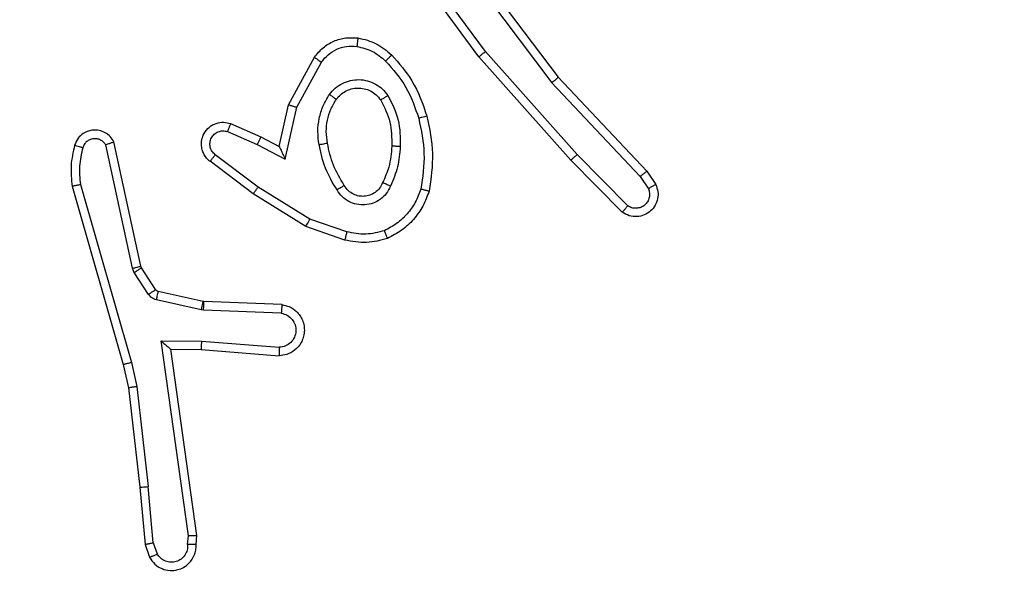
# Model space of a CAD drawing. Units: inches. Extents: x 12113 to 14016, y -3942 to -2551.
# Drawn here: x 13020 to 13022, y -3225 to -3224 of the extents above; entities that cross this region are included whole.
import ezdxf

# ---------------------------------------------------------------- set-up
doc = ezdxf.new("R2010")
doc.units = ezdxf.units.IN
doc.header["$MEASUREMENT"] = 0
doc.layers.add('VP-EQ', color=7, linetype='Continuous', true_color=0x8a3492, plot=False)
doc.layers.add('VP-HIC', color=6, linetype='Continuous', plot=False)
doc.styles.get("Standard").update_dxf_attribs({"font": 'arial.ttf'})
doc.dimstyles.get("Standard").update_dxf_attribs({"dimtxt": 14, "dimasz": 20, "dimexe": 20, "dimexo": 50, "dimgap": 20, "dimtad": 0, "dimdec": 0, "dimzin": 0, "dimdsep": 46, "dimtxsty": 'Standard', "dimcen": -0.09, "dimadec": 0, "dimazin": 0, "dimtfac": 1, "dimtdec": 4, "dimtofl": 0, "dimtmove": 0, "dimatfit": 3, "dimfxl": 70, "dimfxlon": 1, "dimtolj": 1, "dimtzin": 0, "dimarcsym": 0})

# ---------------------------------------------------------------- blocks, each defined once
blk = doc.blocks.new('*D259')
at = {"layer": 'Defpoints', "color": 0}
for p in [(13477.4808, -2662.9656), (12601.6412, -3293.6084), (13477.4808, -3384.5084)]:
    blk.add_point(p, dxfattribs=at)
at = {"layer": 'VP-HIC', "color": 0, "lineweight": -2}
for p, q in [((12601.6412, -2732.9656), (12601.6412, -2642.9656)), ((13477.4808, -2732.9656), (13477.4808, -2642.9656)), ((12621.6412, -2662.9656), (13004.133, -2662.9656)), ((13457.4808, -2662.9656), (13074.989, -2662.9656))]:
    blk.add_line(p, q, dxfattribs=at)
at = {"layer": 'VP-HIC', "color": 0}
for points in [[(12621.6412, -2659.6323), (12621.6412, -2666.2989), (12601.6412, -2662.9656)], [(13457.4808, -2666.2989), (13457.4808, -2659.6323), (13477.4808, -2662.9656)]]:
    blk.add_solid(points, dxfattribs=at)
at = {"layer": 'VP-HIC', "color": 0, "insert": (13039.561, -2662.9656), "char_height": 14, "attachment_point": 5}
blk.add_mtext('\\A1;880', dxfattribs=at)
blk = doc.blocks.new('*D260')
at = {"layer": 'Defpoints', "color": 0}
for p in [(13679.5608, -2570.8908), (12449.5612, -3370.8144), (13679.5608, -3407.8584)]:
    blk.add_point(p, dxfattribs=at)
at = {"layer": 'VP-HIC', "color": 0, "lineweight": -2}
for p, q in [((12449.5612, -2640.8908), (12449.5612, -2550.8908)), ((13679.5608, -2640.8908), (13679.5608, -2550.8908)), ((12469.5612, -2570.8908), (13020.2679, -2570.8908)), ((13659.5608, -2570.8908), (13100.6579, -2570.8908))]:
    blk.add_line(p, q, dxfattribs=at)
at = {"layer": 'VP-HIC', "color": 0}
for points in [[(12469.5612, -2567.5575), (12469.5612, -2574.2242), (12449.5612, -2570.8908)], [(13659.5608, -2574.2242), (13659.5608, -2567.5575), (13679.5608, -2570.8908)]]:
    blk.add_solid(points, dxfattribs=at)
at = {"layer": 'VP-HIC', "color": 0, "insert": (13060.4629, -2570.8908), "char_height": 14, "attachment_point": 5}
blk.add_mtext('\\A1;1230', dxfattribs=at)
blk = doc.blocks.new('*D261')
at = {"layer": 'Defpoints', "color": 0}
for p in [(13296.1816, -2762.0862), (12946.6412, -3942.0884), (13995.719, -3942.0884)]:
    blk.add_point(p, dxfattribs=at)
at = {"layer": 'VP-HIC', "color": 0, "lineweight": -2}
for p, q in [((13925.719, -2762.0862), (14015.719, -2762.0862)), ((13995.719, -2782.0862), (13995.719, -3313.9414)), ((13995.719, -3922.0884), (13995.719, -3394.3314)), ((13925.719, -3942.0884), (14015.719, -3942.0884))]:
    blk.add_line(p, q, dxfattribs=at)
at = {"layer": 'VP-HIC', "color": 0}
for points in [[(13999.0523, -2782.0862), (13992.3856, -2782.0862), (13995.719, -2762.0862)], [(13992.3856, -3922.0884), (13999.0523, -3922.0884), (13995.719, -3942.0884)]]:
    blk.add_solid(points, dxfattribs=at)
at = {"layer": 'VP-HIC', "color": 0, "insert": (13995.719, -3354.1364), "char_height": 14, "attachment_point": 5, "rotation": 90}
blk.add_mtext('\\A1;1180', dxfattribs=at)
blk = doc.blocks.new('wd1542')
at = {"color": 7, "linetype": 'Continuous', "lineweight": 25}
for p, q in [((13105.4325, -1920.4304), (13105.2642, -1920.203)), ((13105.3627, -1920.2048), (13105.5888, -1920.5046)), ((13105.3787, -1920.1928), (13105.6039, -1920.4915)), ((13105.4168, -1920.4429), (13105.2465, -1920.2127)), ((13105.6486, -1920.6734), (13105.4325, -1920.4304)), ((13104.9677, -1920.5564), (13105.0288, -1920.4441)), ((13104.987, -1920.5621), (13105.0451, -1920.4561)), ((13105.6339, -1920.6868), (13105.4168, -1920.4429)), ((13105.5888, -1920.5046), (13105.7973, -1920.7255)), ((13105.6039, -1920.4915), (13105.8128, -1920.7127)), ((13104.9458, -1920.6549), (13104.9677, -1920.5564)), ((13104.9597, -1920.6849), (13104.987, -1920.5621)), ((13104.8308, -1920.6005), (13104.902, -1920.632)), ((13104.8234, -1920.6194), (13104.8934, -1920.6503)), ((13104.5991, -1920.942), (13104.5364, -1920.6511)), ((13104.6187, -1920.9375), (13104.5554, -1920.6439)), ((13104.8934, -1920.6503), (13104.9597, -1920.6849)), ((13104.902, -1920.632), (13104.9458, -1920.6549)), ((13104.8957, -1920.7507), (13104.7946, -1920.6742)), ((13105.7681, -1920.7947), (13105.6486, -1920.6734)), ((13104.884, -1920.7667), (13104.7823, -1920.6897)), ((13105.7548, -1920.8096), (13105.6339, -1920.6868)), ((13105.8128, -1920.7127), (13105.8338, -1920.7442)), ((13105.7973, -1920.7255), (13105.8166, -1920.7543)), ((13104.4569, -1920.7487), (13104.5775, -1921.1692)), ((13104.4763, -1920.7446), (13104.5968, -1921.1646)), ((13105.0086, -1920.8435), (13104.884, -1920.7667)), ((13105.0177, -1920.826), (13104.8957, -1920.7507)), ((13105.105, -1920.8562), (13105.0177, -1920.826)), ((13105.1004, -1920.8754), (13105.0086, -1920.8435)), ((13104.6034, -1920.9523), (13104.5991, -1920.942)), ((13104.637, -1921.0036), (13104.6034, -1920.9523)), ((13104.6202, -1920.941), (13104.6187, -1920.9375)), ((13104.6538, -1920.9922), (13104.6202, -1920.941)), ((13104.766, -1921.0203), (13104.6603, -1920.9967)), ((13104.7616, -1921.0402), (13104.6559, -1921.0166)), ((13104.7679, -1921.0205), (13104.766, -1921.0203)), ((13104.9521, -1921.0279), (13104.7679, -1921.0205)), ((13104.7671, -1921.0409), (13104.7616, -1921.0402)), ((13104.9503, -1921.0482), (13104.7671, -1921.0409)), ((13104.6667, -1921.1134), (13104.7621, -1921.1143)), ((13104.7313, -1921.5737), (13104.6667, -1921.1134)), ((13104.7621, -1921.1143), (13104.9458, -1921.1286)), ((13104.6898, -1921.1332), (13104.7612, -1921.1339)), ((13104.7515, -1921.5728), (13104.6898, -1921.1332)), ((13104.7612, -1921.1339), (13104.9453, -1921.1483)), ((13104.5775, -1921.1692), (13104.5898, -1921.2242)), ((13104.5968, -1921.1646), (13104.6095, -1921.2212)), ((13104.5898, -1921.2242), (13104.6164, -1921.4586)), ((13104.6095, -1921.2212), (13104.6362, -1921.4571)), ((13104.6164, -1921.4586), (13104.6289, -1921.5939)), ((13104.6485, -1921.5901), (13104.6362, -1921.4571)), ((13104.7294, -1921.5941), (13104.7313, -1921.5737)), ((13104.7495, -1921.5939), (13104.7515, -1921.5728)), ((13104.6289, -1921.5939), (13104.6394, -1921.6239)), ((13104.6485, -1921.5901), (13104.6576, -1921.6162))]:
    blk.add_line(p, q, dxfattribs=at)
for points, knots in [([(13105.0288, -1920.4441), (13105.0352, -1920.4362), (13105.0478, -1920.4206), (13105.0738, -1920.4054), (13105.1023, -1920.397), (13105.1217, -1920.3982), (13105.1313, -1920.3987)], [0, 0, 0, 0, 0.255859, 0.507663, 0.755752, 1, 1, 1, 1]), ([(13105.0451, -1920.4561), (13105.0501, -1920.4497), (13105.0601, -1920.4371), (13105.0811, -1920.4245), (13105.1044, -1920.4173), (13105.1205, -1920.4183), (13105.1286, -1920.4187)], [0, 0, 0, 0, 0.250175, 0.500014, 0.750018, 1, 1, 1, 1]), ([(13105.1313, -1920.3987), (13105.1312, -1920.3991), (13105.1312, -1920.3997), (13105.1306, -1920.4043), (13105.1297, -1920.4109), (13105.129, -1920.4161), (13105.1286, -1920.4187)], [0, 0, 0, 0, 0.25011, 0.500292, 0.749975, 1, 1, 1, 1]), ([(13105.1286, -1920.4187), (13105.1414, -1920.4216), (13105.1669, -1920.4274), (13105.1868, -1920.4445), (13105.1967, -1920.4531)], [0, 0, 0, 0, 0.499996, 1, 1, 1, 1]), ([(13105.1313, -1920.3987), (13105.1462, -1920.4021), (13105.1761, -1920.4088), (13105.1993, -1920.4289), (13105.2109, -1920.4389)], [0, 0, 0, 0, 0.500078, 1, 1, 1, 1]), ([(13105.2109, -1920.4389), (13105.2107, -1920.4391), (13105.2102, -1920.4396), (13105.207, -1920.4428), (13105.2023, -1920.4475), (13105.1986, -1920.4512), (13105.1967, -1920.4531)], [0, 0, 0, 0, 0.250143, 0.499892, 0.749801, 1, 1, 1, 1]), ([(13105.2109, -1920.4389), (13105.2281, -1920.4585), (13105.2654, -1920.5008), (13105.284, -1920.5541), (13105.294, -1920.5828)], [0, 0, 0, 0, 0.4628436, 1, 1, 1, 1]), ([(13105.4168, -1920.4429), (13105.417, -1920.4427), (13105.4173, -1920.4425), (13105.4197, -1920.4407), (13105.4225, -1920.4384), (13105.4254, -1920.4361), (13105.4287, -1920.4334), (13105.4312, -1920.4315), (13105.4325, -1920.4304)], [0, 0, 0, 0, 0.198656, 0.430833, 0.55999, 0.698091, 0.844544, 1, 1, 1, 1]), ([(13105.0288, -1920.4441), (13105.0291, -1920.4443), (13105.0295, -1920.4447), (13105.0324, -1920.4468), (13105.0356, -1920.4492), (13105.0385, -1920.4513), (13105.0417, -1920.4536), (13105.0439, -1920.4552), (13105.0451, -1920.4561)], [0, 0, 0, 0, 0.236264, 0.481034, 0.60708, 0.735834, 0.866815, 1, 1, 1, 1]), ([(13105.1967, -1920.4531), (13105.2141, -1920.4731), (13105.2488, -1920.5131), (13105.2661, -1920.5632), (13105.2747, -1920.5882)], [0, 0, 0, 0, 0.499986, 1, 1, 1, 1]), ([(13105.064, -1920.5319), (13105.0684, -1920.5267), (13105.0771, -1920.5163), (13105.0944, -1920.5053), (13105.1135, -1920.4983), (13105.1338, -1920.4962), (13105.154, -1920.4991), (13105.1729, -1920.5067), (13105.1897, -1920.5186), (13105.1979, -1920.5293), (13105.2021, -1920.5346)], [0, 0, 0, 0, 0.1250089, 0.2500651, 0.375055, 0.4998846, 0.6250165, 0.7500829, 0.8751031, 1, 1, 1, 1]), ([(13105.6039, -1920.4915), (13105.6038, -1920.4916), (13105.6035, -1920.4919), (13105.6013, -1920.4938), (13105.5985, -1920.4963), (13105.5957, -1920.4987), (13105.5924, -1920.5015), (13105.59, -1920.5036), (13105.5888, -1920.5046)], [0, 0, 0, 0, 0.198415, 0.430758, 0.560099, 0.697937, 0.844876, 1, 1, 1, 1]), ([(13105.0396, -1920.6503), (13105.0382, -1920.6401), (13105.0355, -1920.6195), (13105.0393, -1920.5885), (13105.0481, -1920.5586), (13105.0587, -1920.5408), (13105.064, -1920.5319)], [0, 0, 0, 0, 0.24988, 0.499973, 0.749996, 1, 1, 1, 1]), ([(13105.064, -1920.5319), (13105.0662, -1920.5334), (13105.0704, -1920.5364), (13105.0758, -1920.5401), (13105.0796, -1920.5427), (13105.0801, -1920.543), (13105.0804, -1920.5432)], [0, 0, 0, 0, 0.2501, 0.5000505, 0.7498576, 1, 1, 1, 1]), ([(13105.0804, -1920.5432), (13105.0834, -1920.5395), (13105.0896, -1920.5321), (13105.1018, -1920.5239), (13105.1156, -1920.5183), (13105.1308, -1920.5162), (13105.1464, -1920.5178), (13105.1613, -1920.5232), (13105.175, -1920.5322), (13105.1817, -1920.5408), (13105.1851, -1920.5452)], [0, 0, 0, 0, 0.115864, 0.234407, 0.355518, 0.479277, 0.605587, 0.734365, 0.865928, 1, 1, 1, 1]), ([(13105.2021, -1920.5346), (13105.1999, -1920.536), (13105.1954, -1920.5388), (13105.1898, -1920.5423), (13105.1859, -1920.5447), (13105.1854, -1920.545), (13105.1851, -1920.5452)], [0, 0, 0, 0, 0.250349, 0.500039, 0.74984, 1, 1, 1, 1]), ([(13105.2021, -1920.5346), (13105.2116, -1920.5535), (13105.2307, -1920.5913), (13105.2311, -1920.6337), (13105.2313, -1920.6548)], [0, 0, 0, 0, 0.500002, 1, 1, 1, 1]), ([(13104.9677, -1920.5564), (13104.968, -1920.5565), (13104.9684, -1920.5567), (13104.9714, -1920.5576), (13104.975, -1920.5586), (13104.9785, -1920.5597), (13104.9826, -1920.5609), (13104.9855, -1920.5617), (13104.987, -1920.5621)], [0, 0, 0, 0, 0.207603, 0.443095, 0.571651, 0.707096, 0.850057, 1, 1, 1, 1]), ([(13105.0593, -1920.6466), (13105.058, -1920.6377), (13105.0555, -1920.6197), (13105.0587, -1920.5926), (13105.0664, -1920.5665), (13105.0757, -1920.5509), (13105.0804, -1920.5432)], [0, 0, 0, 0, 0.249844, 0.499852, 0.750023, 1, 1, 1, 1]), ([(13105.1851, -1920.5452), (13105.1937, -1920.5622), (13105.2109, -1920.5963), (13105.2111, -1920.6345), (13105.2112, -1920.6536)], [0, 0, 0, 0, 0.500028, 1, 1, 1, 1]), ([(13104.7823, -1920.6897), (13104.7817, -1920.6893), (13104.7763, -1920.6851), (13104.7696, -1920.677), (13104.7641, -1920.6647), (13104.7616, -1920.6528), (13104.7623, -1920.6386), (13104.7679, -1920.6228), (13104.7797, -1920.6084), (13104.7963, -1920.5993), (13104.8142, -1920.5963), (13104.8253, -1920.5991), (13104.8308, -1920.6005)], [0, 0, 0, 0, 0.01492, 0.141116, 0.210639, 0.293733, 0.390444, 0.500625, 0.635464, 0.763711, 0.885199, 1, 1, 1, 1]), ([(13104.8308, -1920.6005), (13104.8307, -1920.6008), (13104.8305, -1920.6013), (13104.8292, -1920.6046), (13104.8277, -1920.6082), (13104.8264, -1920.6116), (13104.8249, -1920.6153), (13104.8239, -1920.618), (13104.8234, -1920.6194)], [0, 0, 0, 0, 0.227772, 0.46991, 0.596443, 0.727512, 0.861964, 1, 1, 1, 1]), ([(13105.294, -1920.5828), (13105.2937, -1920.5829), (13105.2931, -1920.5831), (13105.2887, -1920.5844), (13105.2823, -1920.5861), (13105.2772, -1920.5875), (13105.2747, -1920.5882)], [0, 0, 0, 0, 0.249974, 0.499855, 0.749632, 1, 1, 1, 1]), ([(13105.2747, -1920.5882), (13105.2805, -1920.6159), (13105.292, -1920.6714), (13105.2839, -1920.7274), (13105.2798, -1920.7554)], [0, 0, 0, 0, 0.500074, 1, 1, 1, 1]), ([(13105.294, -1920.5828), (13105.3001, -1920.6122), (13105.3123, -1920.671), (13105.3035, -1920.7304), (13105.2991, -1920.7601)], [0, 0, 0, 0, 0.500048, 1, 1, 1, 1]), ([(13104.5554, -1920.6439), (13104.5527, -1920.6395), (13104.5474, -1920.6308), (13104.5351, -1920.6217), (13104.5211, -1920.6164), (13104.5074, -1920.6156), (13104.4943, -1920.6182), (13104.4819, -1920.6243), (13104.4696, -1920.6353), (13104.4651, -1920.6461), (13104.4627, -1920.6518)], [0, 0, 0, 0, 0.128825, 0.254934, 0.37828, 0.500389, 0.595356, 0.710287, 0.845138, 1, 1, 1, 1]), ([(13104.7946, -1920.6742), (13104.7919, -1920.6717), (13104.7865, -1920.6667), (13104.7821, -1920.6562), (13104.7816, -1920.6449), (13104.785, -1920.6342), (13104.7918, -1920.6253), (13104.8014, -1920.6194), (13104.8125, -1920.6169), (13104.8197, -1920.6186), (13104.8234, -1920.6194)], [0, 0, 0, 0, 0.1251411, 0.250339, 0.3750659, 0.5000316, 0.6249017, 0.7500302, 0.8750048, 1, 1, 1, 1]), ([(13104.5364, -1920.6511), (13104.5347, -1920.6487), (13104.5313, -1920.644), (13104.524, -1920.6391), (13104.5157, -1920.6364), (13104.5069, -1920.6361), (13104.4984, -1920.6384), (13104.491, -1920.643), (13104.485, -1920.6495), (13104.4829, -1920.6549), (13104.4818, -1920.6576)], [0, 0, 0, 0, 0.125119, 0.250178, 0.375218, 0.500238, 0.625096, 0.750166, 0.875002, 1, 1, 1, 1]), ([(13104.5554, -1920.6439), (13104.5552, -1920.644), (13104.5547, -1920.6443), (13104.5514, -1920.6455), (13104.5476, -1920.6469), (13104.5442, -1920.6481), (13104.5404, -1920.6496), (13104.5378, -1920.6506), (13104.5364, -1920.6511)], [0, 0, 0, 0, 0.228524, 0.470822, 0.597413, 0.727849, 0.862145, 1, 1, 1, 1]), ([(13104.902, -1920.632), (13104.9019, -1920.6323), (13104.9018, -1920.633), (13104.8998, -1920.6372), (13104.8969, -1920.6432), (13104.8945, -1920.6479), (13104.8934, -1920.6503)], [0, 0, 0, 0, 0.250189, 0.499899, 0.74923, 1, 1, 1, 1]), ([(13105.0396, -1920.6503), (13105.0422, -1920.6499), (13105.0473, -1920.6489), (13105.0539, -1920.6477), (13105.0583, -1920.6468), (13105.059, -1920.6467), (13105.0593, -1920.6466)], [0, 0, 0, 0, 0.250061, 0.500002, 0.749695, 1, 1, 1, 1]), ([(13105.0819, -1920.7573), (13105.0719, -1920.7407), (13105.0519, -1920.7073), (13105.0437, -1920.6693), (13105.0396, -1920.6503)], [0, 0, 0, 0, 0.499864, 1, 1, 1, 1]), ([(13105.0989, -1920.7465), (13105.0895, -1920.731), (13105.0707, -1920.6999), (13105.0631, -1920.6644), (13105.0593, -1920.6466)], [0, 0, 0, 0, 0.500001, 1, 1, 1, 1]), ([(13104.4627, -1920.6518), (13104.4591, -1920.6678), (13104.4519, -1920.6998), (13104.4552, -1920.7324), (13104.4569, -1920.7487)], [0, 0, 0, 0, 0.499808, 1, 1, 1, 1]), ([(13104.4818, -1920.6576), (13104.4793, -1920.6569), (13104.4743, -1920.6554), (13104.468, -1920.6535), (13104.4636, -1920.6521), (13104.463, -1920.6519), (13104.4627, -1920.6518)], [0, 0, 0, 0, 0.250241, 0.499944, 0.749946, 1, 1, 1, 1]), ([(13104.4818, -1920.6576), (13104.4786, -1920.672), (13104.4722, -1920.7007), (13104.4749, -1920.73), (13104.4763, -1920.7446)], [0, 0, 0, 0, 0.500044, 1, 1, 1, 1]), ([(13104.7823, -1920.6897), (13104.7824, -1920.6896), (13104.7825, -1920.6895), (13104.7834, -1920.6884), (13104.7847, -1920.6868), (13104.7869, -1920.6841), (13104.7902, -1920.6799), (13104.7932, -1920.6761), (13104.7946, -1920.6742)], [0, 0, 0, 0, 0.139731, 0.275627, 0.406812, 0.533834, 0.775515, 1, 1, 1, 1]), ([(13104.9458, -1920.6549), (13104.9459, -1920.655), (13104.9461, -1920.6554), (13104.9471, -1920.6577), (13104.9488, -1920.6613), (13104.9513, -1920.6666), (13104.9549, -1920.6746), (13104.9579, -1920.681), (13104.9597, -1920.6849)], [0, 0, 0, 0, 0.1015097, 0.2146808, 0.3450853, 0.4960697, 0.6986377, 1, 1, 1, 1]), ([(13105.2112, -1920.6536), (13105.2098, -1920.6704), (13105.2072, -1920.7004), (13105.195, -1920.7279), (13105.1896, -1920.74)], [0, 0, 0, 0, 0.558659, 1, 1, 1, 1]), ([(13105.2313, -1920.6548), (13105.2299, -1920.6711), (13105.2273, -1920.7035), (13105.2144, -1920.7334), (13105.208, -1920.7484)], [0, 0, 0, 0, 0.5001641, 1, 1, 1, 1]), ([(13105.2313, -1920.6548), (13105.2295, -1920.6547), (13105.2261, -1920.6546), (13105.2215, -1920.6544), (13105.2178, -1920.6541), (13105.2143, -1920.6539), (13105.2117, -1920.6537), (13105.2114, -1920.6536), (13105.2112, -1920.6536)], [0, 0, 0, 0, 0.169232, 0.325991, 0.469834, 0.600963, 0.825541, 1, 1, 1, 1]), ([(13105.6339, -1920.6868), (13105.6341, -1920.6866), (13105.6345, -1920.6863), (13105.6369, -1920.6842), (13105.6397, -1920.6816), (13105.6424, -1920.6792), (13105.6454, -1920.6764), (13105.6476, -1920.6744), (13105.6486, -1920.6734)], [0, 0, 0, 0, 0.217658, 0.45644, 0.583892, 0.717285, 0.855874, 1, 1, 1, 1]), ([(13105.8128, -1920.7127), (13105.8127, -1920.7129), (13105.8124, -1920.7132), (13105.8102, -1920.7151), (13105.8073, -1920.7175), (13105.8045, -1920.7198), (13105.8011, -1920.7225), (13105.7986, -1920.7244), (13105.7973, -1920.7255)], [0, 0, 0, 0, 0.198322, 0.430666, 0.560022, 0.698136, 0.844584, 1, 1, 1, 1]), ([(13105.1896, -1920.74), (13105.1874, -1920.7446), (13105.1831, -1920.7536), (13105.1721, -1920.7637), (13105.1596, -1920.7702), (13105.1464, -1920.7728), (13105.1332, -1920.7721), (13105.1202, -1920.7677), (13105.1077, -1920.7595), (13105.1019, -1920.7509), (13105.0989, -1920.7465)], [0, 0, 0, 0, 0.133196, 0.261442, 0.384571, 0.502556, 0.612286, 0.730174, 0.859484, 1, 1, 1, 1]), ([(13105.208, -1920.7484), (13105.2061, -1920.7475), (13105.2025, -1920.7459), (13105.1978, -1920.7439), (13105.1943, -1920.7423), (13105.1915, -1920.7411), (13105.1898, -1920.7402), (13105.1897, -1920.7401), (13105.1896, -1920.74)], [0, 0, 0, 0, 0.1983343, 0.3756546, 0.5320004, 0.6674073, 0.8754431, 1, 1, 1, 1]), ([(13104.4763, -1920.7446), (13104.4748, -1920.745), (13104.4718, -1920.7456), (13104.4676, -1920.7466), (13104.4641, -1920.7473), (13104.4605, -1920.748), (13104.4575, -1920.7486), (13104.4571, -1920.7487), (13104.4569, -1920.7487)], [0, 0, 0, 0, 0.152001, 0.296686, 0.433086, 0.561945, 0.796058, 1, 1, 1, 1]), ([(13104.884, -1920.7667), (13104.8842, -1920.7665), (13104.8846, -1920.766), (13104.8873, -1920.7624), (13104.8911, -1920.7571), (13104.8942, -1920.7528), (13104.8957, -1920.7507)], [0, 0, 0, 0, 0.2501175, 0.5000405, 0.7496711, 1, 1, 1, 1]), ([(13105.0989, -1920.7465), (13105.0988, -1920.7466), (13105.0987, -1920.7467), (13105.0971, -1920.7478), (13105.0946, -1920.7494), (13105.0914, -1920.7514), (13105.087, -1920.7542), (13105.0837, -1920.7562), (13105.0819, -1920.7573)], [0, 0, 0, 0, 0.124945, 0.33307, 0.468628, 0.624449, 0.801966, 1, 1, 1, 1]), ([(13105.208, -1920.7484), (13105.205, -1920.7543), (13105.1992, -1920.7661), (13105.1847, -1920.7798), (13105.1673, -1920.7893), (13105.1478, -1920.7934), (13105.128, -1920.792), (13105.1094, -1920.7852), (13105.0931, -1920.7736), (13105.0857, -1920.7628), (13105.0819, -1920.7573)], [0, 0, 0, 0, 0.125026, 0.24997, 0.374955, 0.499955, 0.625034, 0.749826, 0.874892, 1, 1, 1, 1]), ([(13105.2798, -1920.7554), (13105.2759, -1920.7659), (13105.2679, -1920.7869), (13105.2479, -1920.8142), (13105.2234, -1920.8376), (13105.2036, -1920.8482), (13105.1937, -1920.8534)], [0, 0, 0, 0, 0.249948, 0.500094, 0.750084, 1, 1, 1, 1]), ([(13105.2991, -1920.7601), (13105.2947, -1920.7721), (13105.2859, -1920.7961), (13105.2632, -1920.8274), (13105.2351, -1920.854), (13105.2124, -1920.8658), (13105.201, -1920.8718)], [0, 0, 0, 0, 0.250052, 0.499955, 0.749979, 1, 1, 1, 1]), ([(13105.2991, -1920.7601), (13105.2989, -1920.76), (13105.2984, -1920.76), (13105.2952, -1920.7592), (13105.2914, -1920.7584), (13105.288, -1920.7575), (13105.2841, -1920.7565), (13105.2813, -1920.7558), (13105.2798, -1920.7554)], [0, 0, 0, 0, 0.221719, 0.461703, 0.588763, 0.721056, 0.858208, 1, 1, 1, 1]), ([(13105.8338, -1920.7442), (13105.836, -1920.75), (13105.8401, -1920.7608), (13105.839, -1920.7782), (13105.8332, -1920.7941), (13105.8223, -1920.8077), (13105.8072, -1920.8172), (13105.7895, -1920.8212), (13105.7708, -1920.8192), (13105.7602, -1920.8128), (13105.7548, -1920.8096)], [0, 0, 0, 0, 0.13071, 0.245028, 0.364122, 0.485849, 0.61031, 0.737512, 0.867408, 1, 1, 1, 1]), ([(13105.8166, -1920.7543), (13105.8177, -1920.7577), (13105.82, -1920.7645), (13105.8192, -1920.7753), (13105.8151, -1920.7853), (13105.8081, -1920.7934), (13105.7988, -1920.7989), (13105.7883, -1920.801), (13105.7774, -1920.7999), (13105.7712, -1920.7964), (13105.7681, -1920.7947)], [0, 0, 0, 0, 0.125137, 0.250214, 0.374913, 0.500109, 0.624888, 0.749933, 0.874975, 1, 1, 1, 1]), ([(13105.8338, -1920.7442), (13105.8337, -1920.7442), (13105.8336, -1920.7444), (13105.8324, -1920.7451), (13105.8307, -1920.7462), (13105.8277, -1920.748), (13105.8229, -1920.7508), (13105.8187, -1920.7532), (13105.8166, -1920.7543)], [0, 0, 0, 0, 0.138009, 0.272125, 0.402762, 0.52994, 0.771727, 1, 1, 1, 1]), ([(13105.7548, -1920.8096), (13105.755, -1920.8094), (13105.7554, -1920.8091), (13105.7577, -1920.8065), (13105.7604, -1920.8036), (13105.7627, -1920.801), (13105.7654, -1920.798), (13105.7672, -1920.7958), (13105.7681, -1920.7947)], [0, 0, 0, 0, 0.226678, 0.468212, 0.59519, 0.72618, 0.860998, 1, 1, 1, 1]), ([(13105.0086, -1920.8435), (13105.0088, -1920.8433), (13105.0091, -1920.8427), (13105.0112, -1920.8387), (13105.0142, -1920.8329), (13105.0166, -1920.8283), (13105.0177, -1920.826)], [0, 0, 0, 0, 0.249852, 0.499876, 0.749231, 1, 1, 1, 1]), ([(13105.105, -1920.8562), (13105.1047, -1920.8577), (13105.104, -1920.8605), (13105.1031, -1920.8644), (13105.1023, -1920.8678), (13105.1014, -1920.8715), (13105.1006, -1920.8747), (13105.1005, -1920.8752), (13105.1004, -1920.8754)], [0, 0, 0, 0, 0.1407864, 0.2779411, 0.4093391, 0.5367789, 0.7773589, 1, 1, 1, 1]), ([(13105.1937, -1920.8534), (13105.179, -1920.8572), (13105.1497, -1920.8647), (13105.1199, -1920.8591), (13105.105, -1920.8562)], [0, 0, 0, 0, 0.500129, 1, 1, 1, 1]), ([(13105.201, -1920.8718), (13105.2009, -1920.8716), (13105.2008, -1920.8712), (13105.1997, -1920.8686), (13105.1984, -1920.8653), (13105.197, -1920.862), (13105.1955, -1920.8579), (13105.1943, -1920.855), (13105.1937, -1920.8534)], [0, 0, 0, 0, 0.1926581, 0.4231758, 0.5526637, 0.6919081, 0.8409726, 1, 1, 1, 1]), ([(13105.201, -1920.8718), (13105.1846, -1920.8761), (13105.1513, -1920.8849), (13105.1175, -1920.8786), (13105.1004, -1920.8754)], [0, 0, 0, 0, 0.49502, 1, 1, 1, 1]), ([(13104.5991, -1920.942), (13104.6017, -1920.9414), (13104.6068, -1920.9403), (13104.6133, -1920.9388), (13104.6178, -1920.9377), (13104.6184, -1920.9376), (13104.6187, -1920.9375)], [0, 0, 0, 0, 0.250456, 0.499947, 0.74992, 1, 1, 1, 1]), ([(13104.6034, -1920.9523), (13104.6059, -1920.9507), (13104.6108, -1920.9474), (13104.6164, -1920.9437), (13104.6196, -1920.9415), (13104.62, -1920.9411), (13104.6202, -1920.941)], [0, 0, 0, 0, 0.279826, 0.559093, 0.779608, 1, 1, 1, 1]), ([(13104.637, -1921.0036), (13104.6395, -1921.0019), (13104.6445, -1920.9987), (13104.65, -1920.9949), (13104.6533, -1920.9928), (13104.6536, -1920.9924), (13104.6538, -1920.9922)], [0, 0, 0, 0, 0.280075, 0.559224, 0.779432, 1, 1, 1, 1]), ([(13104.6603, -1920.9967), (13104.6591, -1920.9963), (13104.6565, -1920.9955), (13104.6547, -1920.9933), (13104.6538, -1920.9922)], [0, 0, 0, 0, 0.483889, 1, 1, 1, 1]), ([(13104.6559, -1921.0166), (13104.6566, -1921.0137), (13104.6579, -1921.0079), (13104.6593, -1921.0013), (13104.6602, -1920.9975), (13104.6603, -1920.997), (13104.6603, -1920.9967)], [0, 0, 0, 0, 0.27956, 0.559154, 0.779507, 1, 1, 1, 1]), ([(13104.6559, -1921.0166), (13104.654, -1921.0161), (13104.6503, -1921.015), (13104.6451, -1921.012), (13104.6406, -1921.0083), (13104.6382, -1921.0051), (13104.637, -1921.0036)], [0, 0, 0, 0, 0.250162, 0.499758, 0.750193, 1, 1, 1, 1]), ([(13104.7616, -1921.0402), (13104.7623, -1921.0373), (13104.7636, -1921.0315), (13104.765, -1921.0249), (13104.7659, -1921.021), (13104.766, -1921.0205), (13104.766, -1921.0203)], [0, 0, 0, 0, 0.279508, 0.559024, 0.779531, 1, 1, 1, 1]), ([(13104.7671, -1921.0409), (13104.7672, -1921.0379), (13104.7674, -1921.032), (13104.7677, -1921.0253), (13104.7679, -1921.0213), (13104.7679, -1921.0208), (13104.7679, -1921.0205)], [0, 0, 0, 0, 0.280038, 0.559146, 0.779403, 1, 1, 1, 1]), ([(13104.9521, -1921.0279), (13104.9578, -1921.0291), (13104.9705, -1921.0319), (13104.9847, -1921.0418), (13104.9946, -1921.0534), (13105.0008, -1921.0648), (13105.0046, -1921.0779), (13105.0052, -1921.0919), (13105.0027, -1921.1054), (13104.9961, -1921.121), (13104.9832, -1921.1359), (13104.9644, -1921.1463), (13104.9513, -1921.1477), (13104.9453, -1921.1483)], [0, 0, 0, 0, 0.0970244, 0.2134459, 0.2792258, 0.3500413, 0.4255861, 0.5048695, 0.5804454, 0.6522007, 0.7834714, 0.899371, 1, 1, 1, 1]), ([(13104.9521, -1921.0279), (13104.9521, -1921.028), (13104.9521, -1921.0282), (13104.9519, -1921.0295), (13104.9518, -1921.0315), (13104.9515, -1921.035), (13104.951, -1921.0406), (13104.9506, -1921.0457), (13104.9503, -1921.0482)], [0, 0, 0, 0, 0.132281, 0.262387, 0.390724, 0.516459, 0.761802, 1, 1, 1, 1]), ([(13104.9503, -1921.0482), (13104.9552, -1921.0495), (13104.9649, -1921.052), (13104.9765, -1921.0621), (13104.9838, -1921.0754), (13104.9857, -1921.0905), (13104.9821, -1921.1053), (13104.9734, -1921.1177), (13104.9607, -1921.1265), (13104.9508, -1921.1279), (13104.9458, -1921.1286)], [0, 0, 0, 0, 0.12496, 0.249951, 0.374941, 0.499972, 0.624968, 0.749935, 0.874889, 1, 1, 1, 1]), ([(13104.6667, -1921.1134), (13104.6697, -1921.116), (13104.6747, -1921.1204), (13104.6809, -1921.1257), (13104.6849, -1921.1292), (13104.6876, -1921.1314), (13104.6893, -1921.133), (13104.6896, -1921.1331), (13104.6898, -1921.1332)], [0, 0, 0, 0, 0.300916, 0.503301, 0.651218, 0.780996, 0.895822, 1, 1, 1, 1]), ([(13104.7621, -1921.1143), (13104.7619, -1921.1169), (13104.7616, -1921.122), (13104.7613, -1921.1285), (13104.7611, -1921.133), (13104.7612, -1921.1336), (13104.7612, -1921.1339)], [0, 0, 0, 0, 0.250328, 0.500036, 0.749989, 1, 1, 1, 1]), ([(13104.9458, -1921.1286), (13104.9458, -1921.1311), (13104.9457, -1921.1361), (13104.9454, -1921.1426), (13104.9453, -1921.1463), (13104.9453, -1921.148), (13104.9453, -1921.1482), (13104.9453, -1921.1483)], [0, 0, 0, 0, 0.238222, 0.484076, 0.737067, 0.867664, 1, 1, 1, 1]), ([(13104.5968, -1921.1646), (13104.5951, -1921.1651), (13104.5917, -1921.1659), (13104.5872, -1921.167), (13104.5836, -1921.1679), (13104.5803, -1921.1686), (13104.578, -1921.1692), (13104.5776, -1921.1692), (13104.5775, -1921.1692)], [0, 0, 0, 0, 0.174371, 0.334258, 0.480513, 0.612236, 0.833876, 1, 1, 1, 1]), ([(13104.6095, -1921.2212), (13104.6079, -1921.2215), (13104.6048, -1921.222), (13104.6006, -1921.2226), (13104.597, -1921.2232), (13104.5934, -1921.2238), (13104.5905, -1921.2241), (13104.59, -1921.2241), (13104.5898, -1921.2242)], [0, 0, 0, 0, 0.155227, 0.301868, 0.439834, 0.56931, 0.801607, 1, 1, 1, 1]), ([(13104.6164, -1921.4586), (13104.6167, -1921.4587), (13104.6173, -1921.4588), (13104.6219, -1921.4584), (13104.6284, -1921.4579), (13104.6336, -1921.4573), (13104.6362, -1921.4571)], [0, 0, 0, 0, 0.250116, 0.50017, 0.74999, 1, 1, 1, 1]), ([(13104.7515, -1921.5728), (13104.7513, -1921.5729), (13104.7509, -1921.573), (13104.7479, -1921.5733), (13104.7442, -1921.5734), (13104.7405, -1921.5735), (13104.7361, -1921.5737), (13104.733, -1921.5737), (13104.7313, -1921.5737)], [0, 0, 0, 0, 0.198161, 0.430176, 0.559551, 0.697514, 0.844243, 1, 1, 1, 1]), ([(13104.6485, -1921.5901), (13104.6469, -1921.5905), (13104.6438, -1921.5912), (13104.6396, -1921.5921), (13104.636, -1921.5928), (13104.6325, -1921.5935), (13104.6295, -1921.594), (13104.6291, -1921.5939), (13104.6289, -1921.5939)], [0, 0, 0, 0, 0.155858, 0.303008, 0.440982, 0.570099, 0.802346, 1, 1, 1, 1]), ([(13104.6394, -1921.6239), (13104.6432, -1921.6297), (13104.6508, -1921.6411), (13104.6685, -1921.6517), (13104.6876, -1921.6561), (13104.7051, -1921.6542), (13104.7208, -1921.6479), (13104.735, -1921.6369), (13104.7446, -1921.6221), (13104.7492, -1921.607), (13104.7494, -1921.5984), (13104.7495, -1921.5939)], [0, 0, 0, 0, 0.13162, 0.258789, 0.381495, 0.499786, 0.587662, 0.700284, 0.837389, 0.915572, 1, 1, 1, 1]), ([(13104.7294, -1921.5941), (13104.7293, -1921.5985), (13104.7291, -1921.6071), (13104.7234, -1921.6192), (13104.7144, -1921.6287), (13104.7026, -1921.6346), (13104.6895, -1921.6363), (13104.6767, -1921.6336), (13104.6652, -1921.6268), (13104.6602, -1921.6198), (13104.6576, -1921.6162)], [0, 0, 0, 0, 0.125055, 0.24998, 0.375151, 0.499917, 0.624998, 0.749791, 0.874881, 1, 1, 1, 1]), ([(13104.7495, -1921.5939), (13104.7494, -1921.594), (13104.7492, -1921.594), (13104.7479, -1921.5941), (13104.7459, -1921.5942), (13104.7424, -1921.5942), (13104.7369, -1921.5942), (13104.7319, -1921.5941), (13104.7294, -1921.5941)], [0, 0, 0, 0, 0.133698, 0.264975, 0.39368, 0.51979, 0.764509, 1, 1, 1, 1]), ([(13104.6394, -1921.6239), (13104.6396, -1921.6238), (13104.6401, -1921.6237), (13104.6432, -1921.6225), (13104.6467, -1921.621), (13104.65, -1921.6196), (13104.6537, -1921.618), (13104.6563, -1921.6168), (13104.6576, -1921.6162)], [0, 0, 0, 0, 0.222875, 0.463445, 0.590687, 0.72248, 0.859022, 1, 1, 1, 1])]:
    blk.add_open_spline(points, degree=3, knots=knots, dxfattribs=at)
blk = doc.blocks.new('WD1542_2D')
at = {"layer": 'VP-EQ', "color": 0}
blk.add_blockref('wd1542', (1632.067, -1185.062), dxfattribs=at)

msp = doc.modelspace()

# ---------------------------------------------------------------- block references
at = {"layer": 'VP-EQ', "color": 0}
msp.add_blockref('WD1542_2D', (-1716.3113, -118.2466), dxfattribs=at)

# ---------------------------------------------------------------- dimensions: what is measured, and where the dimension line sits
at = {"layer": 'VP-HIC', "color": 0}
dim = msp.add_linear_dim(base=(13679.5608, -2570.8908), p1=(12449.5612, -3370.8144), p2=(13679.5608, -3407.8584), dimstyle='Standard', dxfattribs=at)
dim.commit()
dim.dimension.update_dxf_attribs({"geometry": '*D260', "text_midpoint": (13060.4629, -2570.8908), "dimtype": 160})
dim = msp.add_linear_dim(base=(13477.4808, -2662.9656), p1=(12601.6412, -3293.6084), p2=(13477.4808, -3384.5084), text='880', dimstyle='Standard', dxfattribs=at)
dim.commit()
dim.dimension.update_dxf_attribs({"geometry": '*D259', "text_midpoint": (13039.561, -2662.9656), "dimtype": 160})
dim = msp.add_linear_dim(base=(13995.719, -3942.0884), p1=(13296.1816, -2762.0862), p2=(12946.6412, -3942.0884), angle=90, dimstyle='Standard', dxfattribs=at)
dim.commit()
dim.dimension.update_dxf_attribs({"geometry": '*D261', "text_midpoint": (13995.719, -3354.1364), "dimtype": 160})

doc.saveas('drawing.dxf')
